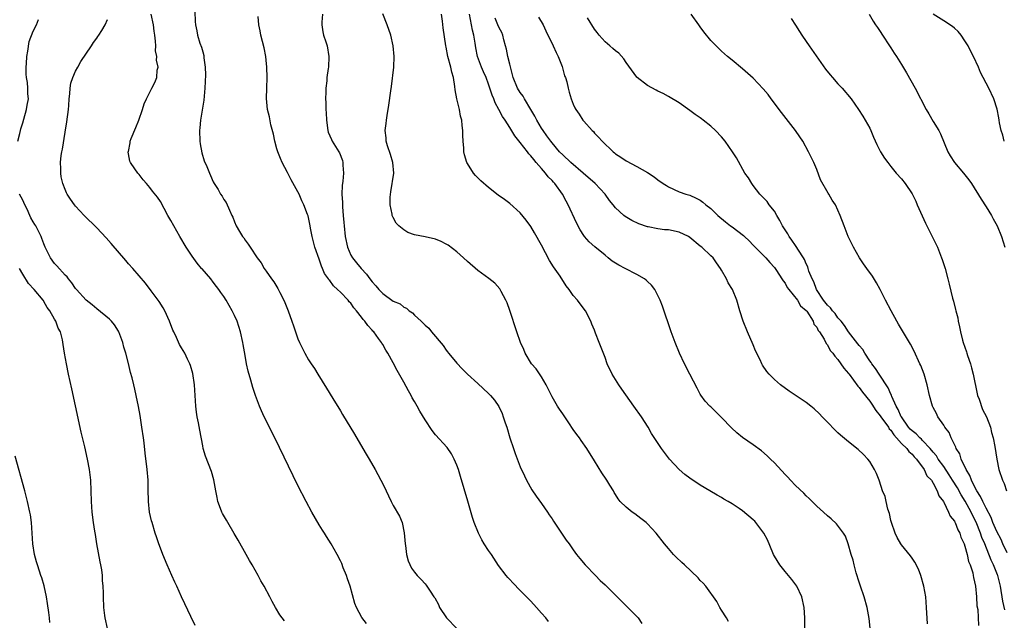
# Model space of a CAD drawing. Units: inches. Extents: x 2505000 to 2508000, y 1485000 to 1488000.
# Drawn here: x 2505532 to 2505718, y 1485829 to 1485942 of the extents above; entities that cross this region are included whole.
import ezdxf

# ---------------------------------------------------------------- set-up
doc = ezdxf.new("R2010")
doc.units = ezdxf.units.IN
doc.header["$MEASUREMENT"] = 0
doc.layers.add('LD25051485_10ft', color=61, linetype='Continuous')

msp = doc.modelspace()

# ---------------------------------------------------------------- linework, layer by layer
at = {"layer": 'LD25051485_10ft'}
for points, elevation in [([(2505597.93, 1485827.93), (2505597.08, 1485829.08), (2505596.03, 1485831), (2505595.73, 1485831.73), (2505594.83, 1485835), (2505594.38, 1485836.38), (2505594.15, 1485837), (2505593.54, 1485838.46), (2505593.26, 1485839.26), (2505593, 1485839.8), (2505592.37, 1485841), (2505591.27, 1485843), (2505590.36, 1485844.36), (2505589.99, 1485845), (2505589.6, 1485845.6), (2505589, 1485846.6), (2505587.64, 1485849), (2505586.55, 1485851), (2505585, 1485854.02), (2505580.61, 1485863), (2505580.07, 1485864.07), (2505579.59, 1485865), (2505578.58, 1485867), (2505578.09, 1485868.09), (2505577.71, 1485869), (2505576.99, 1485871), (2505576.5, 1485872.5), (2505576.12, 1485873.88), (2505575.61, 1485875.61), (2505575.3, 1485877), (2505575, 1485878.55), (2505574.63, 1485880.63), (2505574.59, 1485881), (2505574.14, 1485883), (2505573.48, 1485885), (2505573, 1485886.11), (2505572.56, 1485887), (2505572, 1485888), (2505571.42, 1485889), (2505571, 1485889.66), (2505570.44, 1485890.44), (2505570.06, 1485891), (2505569.59, 1485891.59), (2505569, 1485892.4), (2505568.52, 1485893), (2505566.89, 1485894.89), (2505566.8, 1485895), (2505565.96, 1485895.96), (2505565, 1485897.33), (2505563.9, 1485899), (2505562.68, 1485901), (2505561.53, 1485903), (2505561, 1485904.05), (2505560.42, 1485905), (2505559, 1485907.63), (2505558.43, 1485908.43), (2505557.54, 1485909.54), (2505557, 1485910.28), (2505556.36, 1485911), (2505555.74, 1485911.74), (2505555, 1485912.71), (2505554.73, 1485913), (2505554.2, 1485913.8), (2505553.37, 1485915), (2505553.26, 1485915.26), (2505553, 1485916.64), (2505552.93, 1485916.93), (2505552.93, 1485917), (2505552.95, 1485917.05), (2505553.31, 1485918.69), (2505553.32, 1485919), (2505553.49, 1485919.49), (2505554.38, 1485921.62), (2505554.92, 1485923), (2505555.61, 1485925), (2505555.93, 1485926.07), (2505556.38, 1485927), (2505557.4, 1485929), (2505557.93, 1485930.07), (2505558.31, 1485931), (2505558.41, 1485932.41), (2505558.57, 1485933), (2505558.28, 1485934.28), (2505558.34, 1485935), (2505558.09, 1485936.09), (2505558.12, 1485937), (2505558.11, 1485937.89), (2505557.95, 1485939), (2505557.8, 1485939.8), (2505557.68, 1485941), (2505557.28, 1485943)], 7600), ([(2505565.51, 1485943.51), (2505565.58, 1485941.58), (2505565.61, 1485941), (2505565.87, 1485939.87), (2505566.02, 1485939), (2505566.48, 1485937.52), (2505566.78, 1485936.78), (2505567, 1485935.88), (2505567.2, 1485935.2), (2505567.23, 1485934.77), (2505567.45, 1485933), (2505567.51, 1485931.51), (2505567.43, 1485929), (2505567.23, 1485926.77), (2505566.88, 1485924.88), (2505566.56, 1485923), (2505566.45, 1485921.55), (2505566.39, 1485921), (2505566.46, 1485919), (2505566.51, 1485918.51), (2505566.81, 1485916.81), (2505567.29, 1485915.29), (2505567.77, 1485914.23), (2505568.28, 1485913), (2505568.5, 1485912.5), (2505569, 1485911.31), (2505569.15, 1485911), (2505569.89, 1485909.89), (2505570.36, 1485909), (2505570.65, 1485908.65), (2505571, 1485908.02), (2505571.4, 1485907.4), (2505572.03, 1485905.97), (2505572.52, 1485905), (2505572.67, 1485904.67), (2505573, 1485903.8), (2505573.35, 1485903), (2505573.94, 1485901.94), (2505574.53, 1485901), (2505574.74, 1485900.74), (2505575, 1485900.35), (2505575.59, 1485899.59), (2505575.94, 1485899), (2505577.26, 1485897), (2505578.02, 1485896.02), (2505578.63, 1485895), (2505579, 1485894.44), (2505580.02, 1485893), (2505580.44, 1485892.44), (2505581.18, 1485891.18), (2505581.54, 1485890.46), (2505582.31, 1485889), (2505582.53, 1485888.53), (2505583.16, 1485887), (2505583.86, 1485885), (2505584.13, 1485884.13), (2505584.52, 1485883), (2505585, 1485881.68), (2505585.3, 1485881), (2505586.3, 1485879), (2505587, 1485877.76), (2505587.48, 1485877), (2505588.1, 1485876.1), (2505588.76, 1485875), (2505590.39, 1485872.39), (2505591.57, 1485870.43), (2505593, 1485868.09), (2505593.42, 1485867.42), (2505595.68, 1485863.68), (2505597.28, 1485861), (2505597.91, 1485859.91), (2505598.45, 1485859), (2505599.59, 1485857), (2505600.07, 1485856.07), (2505600.68, 1485855), (2505601, 1485854.32), (2505601.66, 1485853), (2505602.07, 1485852.07), (2505602.62, 1485851), (2505603, 1485850.26), (2505604.2, 1485848.2), (2505604.65, 1485847), (2505605.08, 1485845.08), (2505605.26, 1485843), (2505605.32, 1485842.68), (2505605.51, 1485841), (2505605.8, 1485839.8), (2505606.42, 1485838.42), (2505607, 1485837.63), (2505607.51, 1485837), (2505608.25, 1485836.25), (2505609, 1485835.45), (2505609.2, 1485835.2), (2505609.35, 1485835), (2505609.95, 1485834.05), (2505610.67, 1485833), (2505610.82, 1485832.82), (2505611.54, 1485831.54), (2505611.76, 1485831), (2505613.03, 1485829), (2505615, 1485827.04)], 7610), ([(2505632.32, 1485828.32), (2505631.79, 1485829), (2505631, 1485829.93), (2505630.05, 1485831), (2505629, 1485832.14), (2505627, 1485834.21), (2505625.61, 1485835.61), (2505625, 1485836.25), (2505624.64, 1485836.64), (2505624.35, 1485837), (2505622.89, 1485838.89), (2505621.53, 1485841), (2505621, 1485841.76), (2505620.19, 1485843), (2505619.75, 1485843.75), (2505619.07, 1485845), (2505618.27, 1485847), (2505617.96, 1485847.96), (2505617.08, 1485851.08), (2505615.71, 1485855.71), (2505615.3, 1485857), (2505615, 1485857.84), (2505614.51, 1485859), (2505614, 1485860), (2505613.17, 1485861.17), (2505611, 1485863.59), (2505610.36, 1485864.36), (2505609, 1485866.39), (2505608.02, 1485868.01), (2505607.49, 1485869), (2505607, 1485869.89), (2505606.58, 1485870.58), (2505606.37, 1485871), (2505605.87, 1485871.87), (2505605, 1485873.52), (2505603.74, 1485875.74), (2505603, 1485877.14), (2505601.95, 1485879), (2505601.58, 1485879.58), (2505601, 1485880.62), (2505600.85, 1485880.85), (2505600.77, 1485881), (2505600.22, 1485881.78), (2505599.33, 1485883), (2505599.16, 1485883.16), (2505599, 1485883.36), (2505598.18, 1485884.18), (2505597.65, 1485885), (2505597.32, 1485885.32), (2505597, 1485885.78), (2505596.07, 1485887), (2505595.56, 1485887.56), (2505595, 1485888.4), (2505594.69, 1485888.69), (2505594.45, 1485889), (2505593, 1485890.49), (2505592.46, 1485891), (2505591.68, 1485891.68), (2505591, 1485892.68), (2505590.85, 1485892.85), (2505590.76, 1485893), (2505590.03, 1485894.03), (2505589.65, 1485895), (2505589.42, 1485895.42), (2505589, 1485896.76), (2505588.18, 1485899), (2505587.68, 1485901), (2505587.39, 1485902.61), (2505587.33, 1485903), (2505587, 1485904.61), (2505586.92, 1485904.92), (2505586.81, 1485905.19), (2505586.08, 1485907), (2505585.72, 1485907.72), (2505585.2, 1485909), (2505585, 1485909.44), (2505583.72, 1485911.72), (2505583, 1485913.07), (2505582.03, 1485915), (2505581.71, 1485915.71), (2505581.17, 1485917), (2505581, 1485917.56), (2505580.6, 1485919), (2505580.36, 1485920.36), (2505579.88, 1485922.12), (2505579.59, 1485923.59), (2505579.27, 1485925), (2505579.08, 1485927.08), (2505579.1, 1485929), (2505579.15, 1485931), (2505579.13, 1485933), (2505579, 1485934.27), (2505578.92, 1485935), (2505578.6, 1485936.6), (2505577.98, 1485939), (2505577.84, 1485939.84), (2505577.6, 1485941), (2505577.46, 1485942.54)], 7620), ([(2505589.6, 1485943), (2505589.49, 1485941.49), (2505589.49, 1485941), (2505589.67, 1485939.67), (2505589.84, 1485939), (2505590.25, 1485937.75), (2505590.48, 1485937), (2505590.85, 1485935), (2505590.75, 1485933), (2505590.73, 1485932.73), (2505590.46, 1485931), (2505590.43, 1485930.43), (2505590.25, 1485929), (2505590.28, 1485928.28), (2505590.22, 1485927), (2505590.28, 1485926.28), (2505590.28, 1485925), (2505590.33, 1485924.33), (2505590.38, 1485923), (2505590.66, 1485921), (2505590.73, 1485920.73), (2505591.3, 1485919.3), (2505591.46, 1485919), (2505592.73, 1485917), (2505592.82, 1485916.82), (2505593.38, 1485915.38), (2505593.49, 1485915), (2505593.5, 1485914.5), (2505593.59, 1485913), (2505593.46, 1485911.46), (2505593.37, 1485910.63), (2505593.31, 1485909), (2505593.41, 1485907.41), (2505593.39, 1485907), (2505593.4, 1485906.6), (2505593.56, 1485905), (2505593.68, 1485903.68), (2505593.72, 1485903), (2505593.92, 1485901), (2505594.36, 1485899), (2505595, 1485897.52), (2505595.3, 1485897), (2505596.07, 1485896.07), (2505596.92, 1485895), (2505597.93, 1485893.93), (2505598.59, 1485893), (2505599, 1485892.47), (2505599.71, 1485891.71), (2505600.28, 1485891), (2505601, 1485890.24), (2505603, 1485888.8), (2505604.28, 1485888.28), (2505605, 1485887.65), (2505605.51, 1485887.51), (2505606, 1485887), (2505606.62, 1485886.62), (2505607, 1485886.18), (2505608.26, 1485885), (2505608.67, 1485884.67), (2505609, 1485884.26), (2505609.73, 1485883.73), (2505610.21, 1485883), (2505612.42, 1485880.42), (2505613, 1485879.55), (2505613.26, 1485879.26), (2505613.45, 1485879), (2505614.15, 1485878.15), (2505615, 1485877.08), (2505616.03, 1485876.03), (2505617.03, 1485875.03), (2505619, 1485873.29), (2505621, 1485871.39), (2505621.37, 1485871), (2505622.11, 1485870.11), (2505622.93, 1485868.93), (2505623.59, 1485867.59), (2505623.79, 1485867), (2505624.14, 1485865.86), (2505624.43, 1485865), (2505625.01, 1485863.01), (2505625.68, 1485861), (2505626.02, 1485860.02), (2505627, 1485857.56), (2505627.8, 1485855.8), (2505628.19, 1485855), (2505629.18, 1485853.18), (2505629.97, 1485851.97), (2505631, 1485850.58), (2505632.12, 1485849), (2505632.46, 1485848.46), (2505633, 1485847.69), (2505633.25, 1485847.25), (2505634.41, 1485845.59), (2505635.66, 1485843.66), (2505636.2, 1485843), (2505637, 1485841.84), (2505637.61, 1485841), (2505638.23, 1485840.23), (2505639.27, 1485839), (2505641.21, 1485837), (2505642.1, 1485836.1), (2505643, 1485835.24), (2505645.29, 1485833), (2505646.14, 1485832.14), (2505647.34, 1485831), (2505649.13, 1485829.13), (2505649.24, 1485829), (2505649.97, 1485827.97)], 7630), ([(2505666.31, 1485828.31), (2505665.94, 1485829), (2505665, 1485830.5), (2505664.7, 1485831), (2505664.1, 1485832.1), (2505662.04, 1485835), (2505661.56, 1485835.56), (2505661, 1485836.1), (2505660.58, 1485836.58), (2505658.01, 1485839), (2505657.48, 1485839.48), (2505656.47, 1485840.47), (2505655.96, 1485841), (2505655, 1485842.1), (2505654.25, 1485843), (2505652.66, 1485845), (2505651, 1485846.76), (2505650.75, 1485847), (2505649.78, 1485847.78), (2505648.64, 1485848.64), (2505648.12, 1485849), (2505647, 1485849.93), (2505645.87, 1485851), (2505645.47, 1485851.47), (2505645, 1485852.28), (2505644.71, 1485852.71), (2505644.58, 1485853), (2505643.94, 1485854.06), (2505643.35, 1485855), (2505643.2, 1485855.2), (2505642.39, 1485856.39), (2505641, 1485858.67), (2505639.54, 1485861), (2505638.5, 1485862.5), (2505638.17, 1485863), (2505637.66, 1485863.66), (2505637, 1485864.6), (2505636.19, 1485865.81), (2505635, 1485867.53), (2505634.41, 1485868.41), (2505634.05, 1485869), (2505633, 1485870.75), (2505632.87, 1485871), (2505632.28, 1485872.28), (2505631.9, 1485873), (2505631, 1485874.51), (2505630.01, 1485876.01), (2505629.11, 1485877), (2505627.91, 1485879), (2505627.66, 1485879.66), (2505627.04, 1485881), (2505626.35, 1485883), (2505625.03, 1485887.03), (2505624.5, 1485888.5), (2505624.28, 1485889), (2505623.39, 1485890.61), (2505623.2, 1485891), (2505623.12, 1485891.12), (2505622.19, 1485892.19), (2505621.08, 1485893.08), (2505619, 1485894.57), (2505617, 1485896.3), (2505616.28, 1485897), (2505615, 1485898.11), (2505613.35, 1485899.35), (2505613, 1485899.58), (2505612.05, 1485900.05), (2505611, 1485900.51), (2505609, 1485900.92), (2505607, 1485901.31), (2505605.77, 1485901.77), (2505605, 1485902.26), (2505604.08, 1485903), (2505603.55, 1485903.55), (2505603, 1485904.59), (2505602.83, 1485904.83), (2505602.78, 1485905), (2505602.78, 1485905.22), (2505602.44, 1485907), (2505602.44, 1485908.44), (2505602.56, 1485909.44), (2505603.08, 1485913), (2505602.89, 1485915), (2505602.47, 1485916.47), (2505601.88, 1485918.12), (2505601.65, 1485919), (2505601.63, 1485919.63), (2505601.47, 1485921), (2505601.65, 1485922.35), (2505601.72, 1485923), (2505601.84, 1485923.84), (2505602.18, 1485925.82), (2505602.54, 1485928.54), (2505602.67, 1485929.33), (2505603.1, 1485933), (2505603.18, 1485935), (2505603.01, 1485937), (2505602.54, 1485939), (2505601.82, 1485941), (2505601.05, 1485943.05)], 7640), ([(2505680.76, 1485827), (2505680.74, 1485829), (2505680.59, 1485831), (2505680.18, 1485833), (2505679.22, 1485835), (2505678.26, 1485836.26), (2505677.37, 1485837.37), (2505677, 1485837.76), (2505676.05, 1485839), (2505675, 1485840.68), (2505674.83, 1485841), (2505674.7, 1485841.3), (2505673.72, 1485843.72), (2505673.03, 1485845), (2505671.49, 1485847), (2505671.27, 1485847.27), (2505671, 1485847.54), (2505669, 1485849.23), (2505668.32, 1485849.68), (2505667, 1485850.54), (2505666.25, 1485851), (2505665.45, 1485851.45), (2505665, 1485851.73), (2505664.18, 1485852.18), (2505662.83, 1485853), (2505661, 1485854.07), (2505659, 1485855.39), (2505658.1, 1485856.1), (2505657, 1485857.05), (2505655.18, 1485859), (2505655, 1485859.23), (2505653.66, 1485861), (2505653.39, 1485861.4), (2505651.81, 1485863.81), (2505651.15, 1485865), (2505649.89, 1485867), (2505648.47, 1485869), (2505646.17, 1485872.17), (2505645.6, 1485873), (2505644.37, 1485875), (2505643.43, 1485877), (2505643, 1485878.17), (2505641.89, 1485881), (2505641.23, 1485882.77), (2505641, 1485883.34), (2505640.48, 1485884.48), (2505640.32, 1485885), (2505639.31, 1485887), (2505638.3, 1485888.3), (2505637.79, 1485889), (2505637, 1485889.88), (2505636.2, 1485891), (2505635.68, 1485891.68), (2505634.5, 1485893.5), (2505633.27, 1485895.27), (2505632.5, 1485896.5), (2505631, 1485899.35), (2505629.69, 1485901.69), (2505629, 1485902.88), (2505628.1, 1485904.1), (2505627, 1485905.5), (2505625, 1485907.27), (2505623.98, 1485907.98), (2505622.83, 1485908.83), (2505621, 1485910.28), (2505619.55, 1485911.55), (2505618.52, 1485912.52), (2505618.14, 1485913), (2505617, 1485914.82), (2505616.9, 1485915), (2505616.43, 1485916.43), (2505616.34, 1485917), (2505616.33, 1485917.67), (2505616.18, 1485919), (2505616.11, 1485920.11), (2505616.12, 1485921), (2505616.04, 1485921.96), (2505615.92, 1485923), (2505615.73, 1485923.73), (2505615.49, 1485925), (2505615.02, 1485927.02), (2505614.71, 1485928.71), (2505614.65, 1485929.35), (2505614.35, 1485931), (2505614.05, 1485932.05), (2505613.85, 1485933), (2505613.33, 1485935), (2505613, 1485936.77), (2505612.95, 1485937), (2505612.4, 1485940.4), (2505612.33, 1485941.67), (2505612.11, 1485943)], 7650), ([(2505693.07, 1485827.07), (2505692.9, 1485828.9), (2505692.54, 1485831), (2505691.97, 1485833), (2505691.25, 1485835), (2505691, 1485835.77), (2505690.47, 1485837.53), (2505690.09, 1485839), (2505689.9, 1485839.9), (2505689.52, 1485841), (2505688.94, 1485843), (2505688.42, 1485844.42), (2505688.08, 1485845), (2505686.74, 1485846.74), (2505685.7, 1485847.7), (2505685, 1485848.28), (2505684.26, 1485849), (2505683, 1485850.1), (2505681.57, 1485851.57), (2505681, 1485852.04), (2505680.53, 1485852.53), (2505679, 1485854.01), (2505678.04, 1485855), (2505677.56, 1485855.56), (2505677, 1485856.11), (2505675, 1485858.27), (2505674.24, 1485859), (2505673.63, 1485859.63), (2505672.53, 1485860.53), (2505671, 1485861.66), (2505669, 1485863.07), (2505667.92, 1485863.92), (2505666.87, 1485864.87), (2505665, 1485866.86), (2505663, 1485868.85), (2505662.83, 1485869), (2505661.93, 1485869.93), (2505661.09, 1485871.09), (2505661, 1485871.26), (2505660.39, 1485872.39), (2505659.05, 1485875.05), (2505658.02, 1485877), (2505657.06, 1485879), (2505656.23, 1485881), (2505655.48, 1485883), (2505653.84, 1485887.84), (2505653.4, 1485889), (2505653, 1485889.85), (2505652.39, 1485891), (2505651.8, 1485891.8), (2505651, 1485892.52), (2505650.77, 1485892.77), (2505650.47, 1485893), (2505649, 1485893.86), (2505646.82, 1485895), (2505645.61, 1485895.61), (2505644.38, 1485896.38), (2505643.61, 1485897), (2505643, 1485897.46), (2505641.06, 1485899.06), (2505640, 1485900), (2505639.14, 1485901), (2505639, 1485901.2), (2505638.3, 1485902.3), (2505637.63, 1485903.62), (2505636.03, 1485907), (2505635.66, 1485907.66), (2505634.97, 1485909), (2505633.55, 1485911), (2505633.27, 1485911.27), (2505633, 1485911.57), (2505632.28, 1485912.28), (2505631.77, 1485913), (2505631, 1485913.83), (2505630.02, 1485915), (2505629.53, 1485915.53), (2505629, 1485916.27), (2505628.63, 1485916.63), (2505628.38, 1485917), (2505627, 1485918.78), (2505625.99, 1485919.99), (2505625, 1485921.61), (2505624.11, 1485923), (2505623.64, 1485923.64), (2505622.96, 1485925), (2505622.23, 1485926.23), (2505621.97, 1485927), (2505621.67, 1485927.67), (2505621, 1485929.74), (2505620.52, 1485931), (2505620.07, 1485932.07), (2505619.65, 1485933), (2505618.91, 1485935), (2505618.62, 1485936.62), (2505618.49, 1485937.51), (2505618.24, 1485939), (2505617.99, 1485939.99), (2505617.39, 1485943)], 7660), ([(2505630.43, 1485942.43), (2505631.29, 1485941), (2505631.81, 1485939.81), (2505633.2, 1485937), (2505633.74, 1485935.74), (2505634.13, 1485935), (2505634.9, 1485933.1), (2505635.37, 1485931.37), (2505635.54, 1485931), (2505635.77, 1485930.23), (2505636.04, 1485929), (2505636.24, 1485928.24), (2505636.61, 1485927), (2505637, 1485925.97), (2505637.31, 1485925.31), (2505637.49, 1485925), (2505638.13, 1485924.13), (2505638.83, 1485923), (2505639, 1485922.77), (2505640.57, 1485921), (2505640.81, 1485920.81), (2505641, 1485920.54), (2505641.77, 1485919.77), (2505642.43, 1485919), (2505644.52, 1485917), (2505644.82, 1485916.82), (2505645, 1485916.64), (2505645.99, 1485915.99), (2505647, 1485915.27), (2505649, 1485914.23), (2505651, 1485913.12), (2505652.3, 1485912.3), (2505653, 1485911.72), (2505654, 1485911), (2505654.64, 1485910.64), (2505655, 1485910.4), (2505657, 1485909.47), (2505658.27, 1485909), (2505659, 1485908.79), (2505660.24, 1485908.24), (2505661, 1485907.86), (2505661.49, 1485907.49), (2505662.06, 1485907), (2505663, 1485906.3), (2505664.3, 1485905), (2505665.77, 1485903.77), (2505666.73, 1485903), (2505667, 1485902.82), (2505669.19, 1485901.19), (2505669.37, 1485901), (2505670.22, 1485900.22), (2505671, 1485899.39), (2505673, 1485897.37), (2505673.35, 1485897), (2505674.12, 1485896.12), (2505675, 1485895.19), (2505675.39, 1485894.61), (2505676.43, 1485893), (2505676.63, 1485892.63), (2505677, 1485892.18), (2505677.41, 1485891.41), (2505677.73, 1485891), (2505679.35, 1485889), (2505679.93, 1485887.93), (2505681, 1485887.04), (2505681.11, 1485886.89), (2505682.29, 1485885), (2505682.46, 1485884.46), (2505683, 1485883.88), (2505683.26, 1485883.26), (2505683.49, 1485883), (2505684.37, 1485881.63), (2505684.79, 1485880.79), (2505685, 1485880.57), (2505685.51, 1485879.51), (2505686.03, 1485879), (2505686.4, 1485878.4), (2505687, 1485877.82), (2505687.57, 1485877), (2505688.13, 1485876.13), (2505689, 1485875.16), (2505689.1, 1485875), (2505690.75, 1485872.75), (2505691, 1485872.51), (2505691.62, 1485871.62), (2505693, 1485869.92), (2505693.38, 1485869.38), (2505694.16, 1485868.16), (2505695, 1485867.16), (2505695.1, 1485867), (2505696.54, 1485865), (2505696.7, 1485864.7), (2505697, 1485864.43), (2505697.56, 1485863.56), (2505698.08, 1485863), (2505699, 1485861.94), (2505700.01, 1485861), (2505700.41, 1485860.41), (2505701, 1485859.94), (2505701.42, 1485859.42), (2505701.84, 1485859), (2505703.28, 1485857), (2505703.8, 1485855.8), (2505704.65, 1485855), (2505705, 1485854.43), (2505705.76, 1485853), (2505706.05, 1485852.05), (2505706.93, 1485851), (2505707, 1485850.87), (2505707.9, 1485849), (2505708.22, 1485848.22), (2505709, 1485847.26), (2505709.07, 1485847.07), (2505709.12, 1485847), (2505709.63, 1485845.63), (2505710, 1485845), (2505710.24, 1485844.24), (2505710.85, 1485843), (2505711, 1485842.56), (2505711.41, 1485841), (2505711.66, 1485839.66), (2505711.96, 1485839), (2505712.47, 1485837.53), (2505712.57, 1485837), (2505712.61, 1485836.61), (2505713.01, 1485834.99), (2505713.18, 1485833), (2505713.26, 1485831.26), (2505713.4, 1485830.6), (2505713.58, 1485827.58)], 7680), ([(2505718.55, 1485830.55), (2505718.17, 1485832.17), (2505717.68, 1485835), (2505717.18, 1485837), (2505717.13, 1485837.13), (2505716.37, 1485839), (2505715.93, 1485839.93), (2505714.72, 1485843), (2505714.2, 1485844.2), (2505713.94, 1485845), (2505713.09, 1485847.09), (2505712.4, 1485848.4), (2505712.14, 1485849), (2505711.04, 1485851.04), (2505710.25, 1485852.25), (2505709.56, 1485853.56), (2505708.65, 1485855), (2505708.04, 1485856.04), (2505707, 1485857.57), (2505705.95, 1485859), (2505705.6, 1485859.6), (2505705, 1485860.3), (2505704.45, 1485861), (2505703, 1485862.53), (2505702.76, 1485862.76), (2505702.47, 1485863), (2505701.75, 1485863.75), (2505701, 1485864.31), (2505700.66, 1485864.66), (2505700.36, 1485865), (2505699, 1485866.94), (2505698.96, 1485867), (2505698.38, 1485868.38), (2505697.99, 1485869), (2505697.17, 1485870.83), (2505697.09, 1485871.09), (2505697, 1485871.24), (2505696.47, 1485872.47), (2505694.76, 1485875), (2505694.08, 1485876.08), (2505693.38, 1485877), (2505693.25, 1485877.25), (2505693, 1485877.54), (2505692.08, 1485879), (2505691.69, 1485879.69), (2505691, 1485880.44), (2505690.77, 1485880.77), (2505689, 1485883.03), (2505688.24, 1485884.24), (2505687.61, 1485885), (2505687, 1485885.69), (2505686.45, 1485886.45), (2505685.96, 1485887), (2505685.57, 1485887.57), (2505685, 1485888.05), (2505684.26, 1485889), (2505682.96, 1485891), (2505682.47, 1485892.47), (2505682.11, 1485893), (2505681.53, 1485894.47), (2505681.4, 1485895), (2505681.29, 1485895.29), (2505681, 1485895.85), (2505680.68, 1485896.68), (2505680.49, 1485897), (2505679.57, 1485898.43), (2505679.14, 1485899.14), (2505679, 1485899.31), (2505678.32, 1485900.32), (2505677.8, 1485901), (2505677.51, 1485901.51), (2505676.53, 1485903), (2505676.04, 1485904.04), (2505675.45, 1485905), (2505675, 1485905.81), (2505674.02, 1485907), (2505673.6, 1485907.6), (2505672.63, 1485908.63), (2505672.24, 1485909), (2505671, 1485910.61), (2505670.84, 1485910.84), (2505670.71, 1485911), (2505670.08, 1485912.08), (2505669.44, 1485913), (2505667.84, 1485915.84), (2505667.09, 1485917), (2505665.67, 1485919), (2505665, 1485919.81), (2505663.89, 1485921), (2505663, 1485921.84), (2505661.56, 1485923), (2505661.23, 1485923.23), (2505661, 1485923.43), (2505660.05, 1485924.05), (2505659, 1485924.83), (2505657, 1485926.22), (2505655, 1485927.47), (2505653.98, 1485927.98), (2505653, 1485928.44), (2505652.65, 1485928.65), (2505651, 1485929.5), (2505649.1, 1485931), (2505649, 1485931.1), (2505647, 1485933.89), (2505646.55, 1485934.55), (2505645.6, 1485935.6), (2505645, 1485936.06), (2505644.5, 1485936.5), (2505643.88, 1485937), (2505643, 1485937.76), (2505641.87, 1485939), (2505641.51, 1485939.51), (2505641, 1485940.17), (2505639.69, 1485942.31)], 7690), ([(2505719, 1485841.27), (2505718.17, 1485843), (2505717.81, 1485843.81), (2505717, 1485845.34), (2505716.29, 1485847), (2505715.95, 1485847.95), (2505715, 1485849.74), (2505714.36, 1485851), (2505713.95, 1485851.95), (2505713.22, 1485853), (2505713, 1485853.42), (2505712.21, 1485855), (2505711.91, 1485855.91), (2505711.22, 1485857), (2505710.31, 1485859), (2505710, 1485860), (2505709.32, 1485861), (2505709.26, 1485861.26), (2505709, 1485861.72), (2505708.36, 1485863), (2505708, 1485864), (2505707.22, 1485865), (2505707, 1485865.4), (2505705.89, 1485867), (2505705.6, 1485867.6), (2505705, 1485868.73), (2505704.87, 1485869), (2505704.32, 1485871), (2505703.85, 1485873), (2505703.28, 1485875), (2505702.65, 1485876.65), (2505702.5, 1485877), (2505701.39, 1485879.39), (2505700.7, 1485880.7), (2505699.77, 1485882.23), (2505699, 1485883.55), (2505698.45, 1485884.45), (2505698.1, 1485885), (2505697.03, 1485887), (2505696, 1485889), (2505695, 1485890.99), (2505694.28, 1485892.28), (2505693.52, 1485893.52), (2505692.48, 1485895), (2505691.85, 1485895.85), (2505691.09, 1485897), (2505689.94, 1485899), (2505689.64, 1485899.64), (2505688.94, 1485901), (2505688.15, 1485903), (2505687.43, 1485905), (2505686.51, 1485907), (2505685.88, 1485907.88), (2505685.3, 1485909), (2505685.17, 1485909.17), (2505683.73, 1485911.73), (2505683, 1485913.67), (2505682.42, 1485915), (2505681.47, 1485917), (2505680.34, 1485919), (2505679.82, 1485919.82), (2505679, 1485921.02), (2505675.87, 1485925), (2505675, 1485926.19), (2505674.37, 1485927), (2505673.79, 1485927.79), (2505672.89, 1485928.89), (2505671, 1485930.88), (2505669, 1485932.66), (2505667, 1485934.27), (2505666.12, 1485935), (2505665, 1485935.98), (2505663.97, 1485937), (2505663, 1485938.04), (2505661.67, 1485939.67), (2505661, 1485940.62), (2505660.7, 1485941), (2505659.27, 1485943)], 7700), ([(2505692.91, 1485943), (2505693.67, 1485941.67), (2505694.12, 1485941), (2505694.46, 1485940.46), (2505695, 1485939.71), (2505695.41, 1485939), (2505696.75, 1485937), (2505697, 1485936.65), (2505697.64, 1485935.64), (2505698.06, 1485935), (2505699, 1485933.51), (2505699.94, 1485931.94), (2505701.56, 1485929), (2505703.66, 1485925), (2505704.14, 1485924.14), (2505705, 1485922.75), (2505706.04, 1485921), (2505706.38, 1485920.38), (2505707.76, 1485917), (2505708.22, 1485916.22), (2505709, 1485915), (2505710.73, 1485913), (2505711, 1485912.63), (2505711.73, 1485911.73), (2505712.26, 1485911), (2505714.06, 1485908.06), (2505715, 1485906.59), (2505715.98, 1485905), (2505716.35, 1485904.35), (2505717.06, 1485903), (2505717.91, 1485901), (2505718.55, 1485899)], 7720), ([(2505718.43, 1485919), (2505718.14, 1485920.14), (2505717.86, 1485921), (2505717.51, 1485922.49), (2505717.44, 1485923), (2505717.41, 1485923.41), (2505717.07, 1485925.07), (2505716.47, 1485927), (2505715.48, 1485929), (2505713.96, 1485931.96), (2505713.55, 1485933), (2505712.63, 1485935), (2505712.04, 1485936.04), (2505711.59, 1485937), (2505711, 1485937.98), (2505710.27, 1485939), (2505709.7, 1485939.7), (2505709, 1485940.34), (2505708.64, 1485940.64), (2505707, 1485941.7), (2505705.01, 1485943.01)], 7730), ([(2505532.09, 1485919), (2505532.48, 1485920.48), (2505532.55, 1485921), (2505532.64, 1485921.36), (2505533, 1485922.5), (2505533.18, 1485923.18), (2505533.74, 1485925), (2505533.82, 1485925.82), (2505534.09, 1485927), (2505533.94, 1485927.94), (2505533.99, 1485929), (2505533.9, 1485930.1), (2505533.73, 1485931), (2505533.68, 1485931.68), (2505533.62, 1485933), (2505533.69, 1485933.69), (2505533.76, 1485935), (2505533.98, 1485935.98), (2505534.19, 1485937.81), (2505535, 1485939.77), (2505535.61, 1485941), (2505536, 1485942)], 7580), ([(2505582.43, 1485828.43), (2505582.04, 1485829), (2505581.59, 1485829.59), (2505580.78, 1485831), (2505580.11, 1485832.11), (2505579.69, 1485833), (2505578.6, 1485835), (2505578, 1485836), (2505577.5, 1485837), (2505576.37, 1485839), (2505575.86, 1485839.86), (2505575.24, 1485841), (2505573.69, 1485843.69), (2505572.94, 1485844.94), (2505571.74, 1485847), (2505571.48, 1485847.48), (2505570.75, 1485848.75), (2505570.63, 1485849), (2505570.17, 1485850.17), (2505569.87, 1485851), (2505569.74, 1485851.74), (2505569.46, 1485853), (2505569.08, 1485855.08), (2505568.63, 1485856.63), (2505567.53, 1485859.53), (2505567.11, 1485861), (2505567, 1485861.52), (2505566.43, 1485864.43), (2505566.19, 1485865.81), (2505565.95, 1485867), (2505565.83, 1485867.83), (2505565.7, 1485869), (2505565.44, 1485873), (2505565.13, 1485875.13), (2505564.69, 1485876.69), (2505564.58, 1485877), (2505564.15, 1485877.85), (2505563.61, 1485879), (2505563, 1485880.01), (2505562.64, 1485880.64), (2505562.04, 1485881.96), (2505561.53, 1485883), (2505561.36, 1485883.36), (2505560.74, 1485885), (2505559.86, 1485887), (2505559.56, 1485887.56), (2505558.77, 1485888.77), (2505557.24, 1485890.76), (2505556.18, 1485892.18), (2505555, 1485893.59), (2505553.78, 1485895), (2505553, 1485895.85), (2505552.46, 1485896.46), (2505549.71, 1485899.71), (2505548.77, 1485900.77), (2505547, 1485902.63), (2505544.59, 1485905), (2505543, 1485906.77), (2505542.81, 1485907), (2505542.04, 1485908.04), (2505541.42, 1485909), (2505541.27, 1485909.27), (2505541, 1485909.9), (2505540.58, 1485911), (2505540.28, 1485912.28), (2505540.17, 1485913), (2505540.18, 1485913.82), (2505540.14, 1485915), (2505540.29, 1485916.29), (2505540.41, 1485917), (2505540.51, 1485917.49), (2505541, 1485920.71), (2505541.32, 1485922.68), (2505541.63, 1485925), (2505541.72, 1485925.72), (2505541.77, 1485927), (2505541.93, 1485927.93), (2505541.94, 1485929), (2505542.06, 1485929.94), (2505542.45, 1485931), (2505543, 1485932.2), (2505543.4, 1485933), (2505543.97, 1485934.03), (2505545.98, 1485937), (2505546.37, 1485937.63), (2505547, 1485938.48), (2505547.2, 1485938.8), (2505547.35, 1485939), (2505547.92, 1485939.92), (2505548.55, 1485941), (2505549, 1485941.96)], 7590), ([(2505703.89, 1485827.89), (2505703.75, 1485831), (2505703.59, 1485833), (2505703.24, 1485835), (2505702.68, 1485837), (2505702.21, 1485838.21), (2505701.55, 1485839.55), (2505701, 1485840.29), (2505700.72, 1485840.72), (2505699, 1485842.8), (2505698.86, 1485843), (2505698.2, 1485844.2), (2505697.79, 1485845), (2505697.1, 1485847), (2505697, 1485847.37), (2505696.72, 1485848.72), (2505696.43, 1485849.57), (2505696.08, 1485851), (2505695.9, 1485851.9), (2505695.44, 1485853), (2505694.85, 1485854.85), (2505694.76, 1485855), (2505694.29, 1485856.29), (2505693.91, 1485857), (2505693, 1485858.56), (2505692.65, 1485859), (2505691.85, 1485859.85), (2505690.8, 1485860.8), (2505689, 1485862.22), (2505687.5, 1485863.5), (2505687, 1485863.96), (2505686.47, 1485864.47), (2505685, 1485865.98), (2505684.05, 1485867), (2505683.53, 1485867.53), (2505682.5, 1485868.51), (2505681.89, 1485869), (2505681, 1485869.66), (2505677.79, 1485871.79), (2505676.18, 1485873), (2505675, 1485874.03), (2505674.01, 1485875), (2505673.54, 1485875.54), (2505672.74, 1485876.74), (2505672.6, 1485877), (2505672.29, 1485877.71), (2505671.45, 1485879.45), (2505671, 1485880.58), (2505669.92, 1485883), (2505669.12, 1485885), (2505668.45, 1485887), (2505667.88, 1485889), (2505667.11, 1485891), (2505666.29, 1485892.29), (2505665.96, 1485893), (2505665, 1485894.68), (2505664.83, 1485895), (2505664.05, 1485896.05), (2505663.43, 1485897), (2505663, 1485897.37), (2505661.27, 1485899), (2505661, 1485899.2), (2505659, 1485900.83), (2505658.75, 1485901), (2505657, 1485901.84), (2505655, 1485902.27), (2505654.26, 1485902.26), (2505653, 1485902.46), (2505651.17, 1485902.83), (2505651, 1485902.84), (2505649.41, 1485903.41), (2505648.06, 1485904.06), (2505646.8, 1485904.8), (2505646.54, 1485905), (2505645, 1485906.4), (2505644.54, 1485907), (2505643.84, 1485907.84), (2505643.01, 1485909), (2505641.14, 1485911), (2505638.87, 1485913), (2505636.52, 1485915), (2505635, 1485916.43), (2505634.43, 1485917), (2505633, 1485918.68), (2505632.74, 1485919), (2505632.02, 1485920.02), (2505631.3, 1485921), (2505631, 1485921.47), (2505630.11, 1485923), (2505629.75, 1485923.75), (2505629.01, 1485925.01), (2505627.78, 1485927), (2505627.52, 1485927.52), (2505627, 1485928.2), (2505626.48, 1485929), (2505625.66, 1485931), (2505625.53, 1485931.53), (2505625, 1485933.52), (2505624.67, 1485935), (2505624.38, 1485936.38), (2505624.23, 1485937), (2505623.89, 1485938.11), (2505623.68, 1485939), (2505623.5, 1485939.5), (2505623, 1485940.38), (2505622.72, 1485941), (2505622.23, 1485942.23)], 7670), ([(2505678.14, 1485942.14), (2505679, 1485940.88), (2505679.72, 1485939.72), (2505680.19, 1485939), (2505681, 1485937.83), (2505681.55, 1485937), (2505684.63, 1485932.63), (2505685.51, 1485931.51), (2505685.99, 1485931), (2505687, 1485929.83), (2505687.82, 1485929), (2505689.53, 1485927), (2505690.91, 1485925), (2505691.7, 1485923.7), (2505692.14, 1485923), (2505693, 1485921.45), (2505693.21, 1485921), (2505693.74, 1485919.74), (2505694.36, 1485918.36), (2505695.06, 1485917), (2505695.82, 1485915.82), (2505696.4, 1485915), (2505697, 1485914.24), (2505698.03, 1485913), (2505699, 1485911.88), (2505699.72, 1485911), (2505701.04, 1485909.04), (2505701.7, 1485907.7), (2505701.97, 1485907), (2505702.89, 1485904.89), (2505703.53, 1485903.53), (2505704.82, 1485901), (2505705.79, 1485899), (2505706.59, 1485897), (2505706.69, 1485896.69), (2505707.23, 1485895), (2505707.77, 1485893), (2505708.04, 1485892.04), (2505708.66, 1485889.34), (2505708.83, 1485888.83), (2505709.23, 1485887.23), (2505709.26, 1485887), (2505709.63, 1485885.63), (2505709.73, 1485885), (2505709.98, 1485883.98), (2505710.16, 1485883), (2505710.53, 1485881.47), (2505710.66, 1485881), (2505711.27, 1485879.27), (2505711.33, 1485879), (2505711.47, 1485878.53), (2505712.02, 1485877), (2505712.25, 1485876.25), (2505712.57, 1485875), (2505713.3, 1485871.3), (2505713.39, 1485871), (2505713.67, 1485870.33), (2505714.34, 1485868.34), (2505715.05, 1485867), (2505715.8, 1485865), (2505716.01, 1485864.01), (2505716.32, 1485863), (2505716.63, 1485861.37), (2505716.99, 1485859), (2505717.41, 1485857), (2505718.07, 1485855), (2505718.4, 1485854.4), (2505718.87, 1485853)], 7710), ([(2505565.56, 1485827.56), (2505564.74, 1485829.26), (2505563.65, 1485831.65), (2505563, 1485833), (2505562.09, 1485835), (2505561.76, 1485835.76), (2505561.16, 1485837), (2505560.28, 1485839), (2505559.46, 1485841), (2505559, 1485842.16), (2505558.72, 1485843), (2505558.3, 1485844.3), (2505558.05, 1485845), (2505557.43, 1485847), (2505557.33, 1485847.33), (2505556.95, 1485849), (2505556.73, 1485851), (2505556.67, 1485853.33), (2505556.67, 1485855), (2505556.52, 1485857), (2505556.13, 1485860.13), (2505555.94, 1485862.06), (2505555.82, 1485863), (2505555.53, 1485865), (2505555.19, 1485867.19), (2505554.9, 1485868.9), (2505554.46, 1485871), (2505554.17, 1485872.17), (2505553.98, 1485873), (2505553.66, 1485874.34), (2505553.37, 1485875.37), (2505552.97, 1485877.03), (2505552.46, 1485879), (2505552.13, 1485880.13), (2505551.9, 1485881), (2505551.18, 1485883), (2505551.12, 1485883.12), (2505550.34, 1485884.34), (2505549.8, 1485885), (2505549.4, 1485885.4), (2505547, 1485887.33), (2505546.1, 1485888.1), (2505544.97, 1485889), (2505543.13, 1485891), (2505543, 1485891.17), (2505542.29, 1485892.29), (2505541.64, 1485893), (2505541.37, 1485893.37), (2505541, 1485893.73), (2505539.46, 1485895.46), (2505539, 1485895.94), (2505538.26, 1485897), (2505537.27, 1485899), (2505537, 1485899.64), (2505536.64, 1485900.64), (2505536.47, 1485901), (2505535.45, 1485903), (2505535.27, 1485903.27), (2505535, 1485903.8), (2505534.54, 1485904.54), (2505534.35, 1485905), (2505533.83, 1485906.17), (2505533.41, 1485907), (2505533, 1485907.85), (2505532.4, 1485909)], 7580), ([(2505549.02, 1485827), (2505548.59, 1485829), (2505548.52, 1485829.48), (2505548.35, 1485831), (2505548.25, 1485833), (2505548.26, 1485833.74), (2505548.2, 1485835), (2505548.07, 1485836.07), (2505548.05, 1485837), (2505547.93, 1485838.07), (2505547.75, 1485839), (2505547.6, 1485839.6), (2505547.01, 1485843), (2505546.74, 1485844.74), (2505546.61, 1485845.39), (2505546.36, 1485847), (2505546.1, 1485849), (2505545.97, 1485851), (2505545.93, 1485853), (2505545.84, 1485855), (2505545.61, 1485857), (2505545.23, 1485859), (2505544.72, 1485861.28), (2505544.07, 1485864.07), (2505543, 1485869.04), (2505542.26, 1485872.26), (2505541.67, 1485875), (2505541.27, 1485877), (2505540.91, 1485879), (2505540.63, 1485880.63), (2505540.52, 1485881.48), (2505540.14, 1485883), (2505539.7, 1485883.7), (2505539.27, 1485885), (2505539, 1485885.39), (2505538.11, 1485887), (2505537.63, 1485887.63), (2505537, 1485888.77), (2505536.9, 1485888.9), (2505536.85, 1485889), (2505535.16, 1485891), (2505534.12, 1485892.12), (2505533, 1485893.92), (2505532.36, 1485895)], 7570), ([(2505538.15, 1485828.15), (2505538.07, 1485829), (2505537.94, 1485830.06), (2505537.71, 1485831.71), (2505537.49, 1485833), (2505537.05, 1485835.05), (2505536.6, 1485836.6), (2505536.44, 1485837), (2505536.14, 1485837.86), (2505535.77, 1485839), (2505535.59, 1485839.59), (2505535.23, 1485841), (2505534.94, 1485843), (2505534.67, 1485847), (2505534.47, 1485848.47), (2505534.37, 1485849), (2505533.92, 1485851), (2505533.39, 1485853), (2505531.57, 1485859.57)], 7560)]:
    msp.add_lwpolyline(points, dxfattribs=dict(at, elevation=elevation))

doc.saveas('drawing.dxf')
